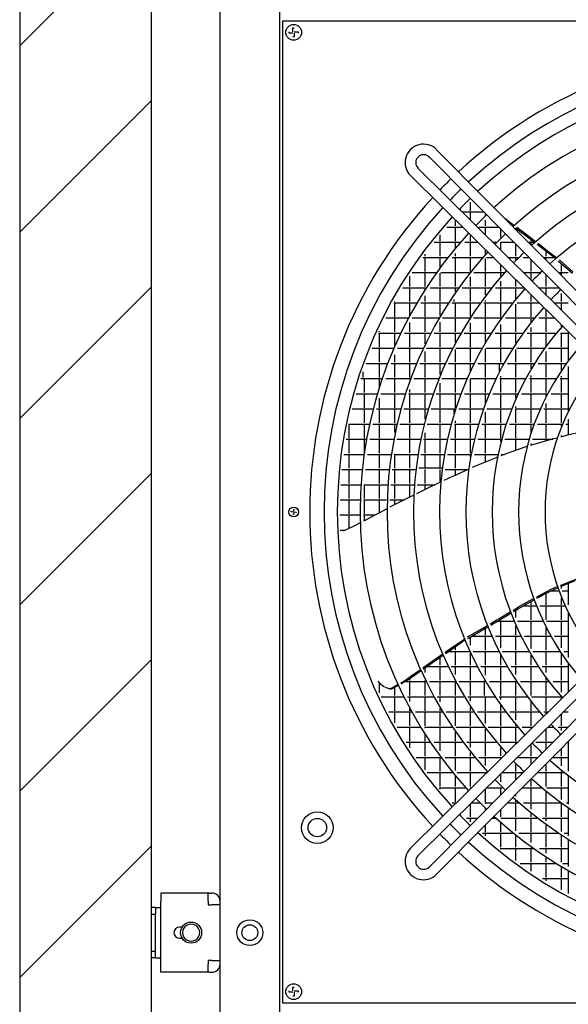
# Model space of a CAD drawing. Units: millimetres. Extents: x 3521 to 8916, y 1744 to 9197.
# Drawn here: x 5575 to 5992, y 3858 to 4605 of the extents above; entities that cross this region are included whole.
import ezdxf

# ---------------------------------------------------------------- set-up
doc = ezdxf.new("R2010")
doc.units = ezdxf.units.MM
doc.layers.add('1', color=7, linetype='Continuous')

# ---------------------------------------------------------------- blocks, each defined once
blk = doc.blocks.new('SA_links_1__1', base_point=(6125.45, 7477))
at = {"layer": '1', "linetype": 'Continuous'}
h = blk.add_hatch(dxfattribs=at)
h.set_pattern_fill('_USER', color=6, scale=100, angle=45, pattern_type=0)
h.set_pattern_definition([(45, (0, 0), (-70.7107, 70.7107), [])])
h.paths.add_polyline_path([(5575.45, 8903), (5575.45, 3702), (6675.45, 3702), (6675.45, 3752), (5675.45, 3752), (5675.45, 8903)])
at = {"color": 3, "linetype": 'Continuous'}
for p, q in [((5575.45, 8903), (5575.45, 3702)), ((5675.45, 3752), (5675.45, 8903)), ((5772.45, 6312), (5772.45, 3814.75))]:
    blk.add_line(p, q, dxfattribs=at)
at = {"color": 7, "linetype": 'Continuous'}
blk.add_line((5727.45, 3842), (5727.45, 6308), dxfattribs=at)
at = {"color": 2, "linetype": 'Continuous'}
for p, q in [((5774.7, 4604.25), (5774.7, 3859.25)), ((6519.7, 4604.25), (5774.7, 4604.25)), ((5718.5, 3942.5), (5682.45, 3942.5)), ((5682.45, 3942.5), (5682.45, 3936.3)), ((5719.5, 3942.5), (5718.5, 3942.5)), ((5719.5, 3942.5), (5721.25, 3942.5)), ((5678.45, 3931.5), (5675.45, 3931.5)), ((5678.45, 3931.5), (5681.65, 3931.5)), ((5678.45, 3931.5), (5678.45, 3926.5)), ((5681.65, 3931.5), (5682.45, 3931.5)), ((5682.45, 3888.7), (5682.45, 3936.3)), ((5678.45, 3893.5), (5675.45, 3893.5)), ((5678.45, 3893.5), (5678.45, 3898.5)), ((5678.45, 3893.5), (5681.65, 3893.5)), ((5682.45, 3882.5), (5682.45, 3888.7)), ((5718.5, 3882.5), (5682.45, 3882.5)), ((5719.5, 3882.5), (5718.5, 3882.5)), ((5719.5, 3882.5), (5721.25, 3882.5)), ((5774.7, 3859.25), (6519.7, 3859.25))]:
    blk.add_line(p, q, dxfattribs=at)
at = {"color": 1, "linetype": 'Continuous'}
for p, q in [((5779.7, 4595.25), (5779.7, 4596.25)), ((5782.7, 4596.25), (5782.7, 4599.25)), ((5782.7, 4599.25), (5783.7, 4599.25)), ((5783.7, 4596.25), (5786.7, 4596.25)), ((5786.7, 4596.25), (5786.7, 4595.25)), ((5782.7, 4595.25), (5779.7, 4595.25)), ((5783.7, 4592.25), (5782.7, 4592.25)), ((5783.7, 4595.25), (5783.7, 4592.25)), ((5781.31, 4231.8), (5781.39, 4232.32)), ((5782.89, 4231.53), (5781.31, 4231.8)), ((5783.15, 4229.86), (5782.62, 4229.95)), ((5782.98, 4232.06), (5783.24, 4233.64)), ((5783.42, 4231.44), (5783.15, 4229.86)), ((5783.24, 4233.64), (5783.77, 4233.55)), ((5783.5, 4231.97), (5785.09, 4231.7)), ((5785.09, 4231.7), (5785, 4231.18)), ((5718.5, 3936.3), (5718.5, 3942.5)), ((5718.5, 3936.3), (5718.5, 3933.55)), ((5718.5, 3933.55), (5721.25, 3933.55)), ((5727.45, 3933.55), (5721.25, 3933.55)), ((5675.45, 3926.5), (5678.45, 3926.5)), ((5678.45, 3898.5), (5678.45, 3926.5)), ((5698.77, 3916.75), (5696.7, 3916.75)), ((5698.67, 3916.75), (5698.62, 3916.67)), ((5702.46, 3918.27), (5701.93, 3917.97)), ((5708.96, 3917.97), (5708.43, 3918.27)), ((5696.7, 3908.25), (5698.77, 3908.25)), ((5698.62, 3908.33), (5698.67, 3908.25)), ((5701.93, 3907.03), (5702.46, 3906.73)), ((5708.43, 3906.73), (5708.96, 3907.03)), ((5675.45, 3898.5), (5678.45, 3898.5)), ((5682.45, 3893.5), (5681.65, 3893.5)), ((5721.25, 3891.45), (5718.5, 3891.45)), ((5718.5, 3891.45), (5718.5, 3888.7)), ((5718.5, 3882.5), (5718.5, 3888.7)), ((5721.25, 3891.45), (5727.45, 3891.45)), ((5782.7, 3871.25), (5783.7, 3871.25)), ((5782.7, 3868.25), (5782.7, 3871.25)), ((5779.7, 3867.25), (5779.7, 3868.25)), ((5782.7, 3867.25), (5779.7, 3867.25)), ((5783.7, 3864.25), (5782.7, 3864.25)), ((5783.7, 3868.25), (5786.7, 3868.25)), ((5783.7, 3867.25), (5783.7, 3864.25)), ((5786.7, 3868.25), (5786.7, 3867.25))]:
    blk.add_line(p, q, dxfattribs=at)
at = {"color": 6, "linetype": 'Continuous'}
for p, q in [((5903.06, 4495.28), (5903.03, 4495.31)), ((5917.66, 4469.2), (5917.66, 4469.2)), ((5917.35, 4460.39), (5917.35, 4466.92)), ((5909.45, 4460.99), (5909.44, 4460.99)), ((5910.97, 4459.49), (5927.28, 4459.49)), ((5917.35, 4453.15), (5917.35, 4459.49)), ((5928.85, 4456.74), (5928.85, 4457.9)), ((5942.94, 4455.02), (5943.43, 4454.65)), ((5943.43, 4454.65), (5950.34, 4449.46)), ((5899.44, 4447.99), (5911.25, 4447.99)), ((5905.85, 4448.89), (5905.85, 4453.31)), ((5905.85, 4437.39), (5905.85, 4447.99)), ((5923.63, 4447.99), (5938.66, 4447.99)), ((5928.85, 4448.89), (5928.85, 4453.24)), ((5928.85, 4441.78), (5928.85, 4447.99)), ((5940.35, 4440), (5940.35, 4446.29)), ((5947.27, 4450.65), (5949.66, 4448.84)), ((5951.68, 4447.31), (5951.85, 4447.18)), ((5951.85, 4447.18), (5961.72, 4439.7)), ((5951.85, 4446.03), (5951.85, 4447.18)), ((5952.37, 4447.93), (5958.25, 4443.51)), ((5894.35, 4437.39), (5894.35, 4442.02)), ((5917.35, 4437.39), (5917.35, 4441.3)), ((5958.25, 4443.51), (5964.04, 4439.16)), ((5961.72, 4439.7), (5965.9, 4436.52)), ((5964.04, 4439.16), (5966.63, 4437.16)), ((5889.85, 4436.49), (5909.73, 4436.49)), ((5894.35, 4425.89), (5894.35, 4436.49)), ((5905.85, 4431.91), (5905.85, 4436.49)), ((5913.04, 4436.49), (5922.84, 4436.49)), ((5917.35, 4425.89), (5917.35, 4436.49)), ((5934.19, 4436.49), (5936.86, 4436.49)), ((5940.35, 4430.38), (5940.35, 4436.47)), ((5940.36, 4436.49), (5950.06, 4436.49)), ((5951.85, 4425.89), (5951.85, 4434.68)), ((5961.31, 4436.49), (5965.86, 4436.49)), ((5963.35, 4437.39), (5963.35, 4438.46)), ((5963.35, 4434.43), (5963.35, 4436.49)), ((5967.93, 4434.98), (5969.14, 4434.06)), ((5968.65, 4435.61), (5968.84, 4435.46)), ((5968.84, 4435.46), (5975.85, 4430.05)), ((5969.14, 4434.06), (5980.52, 4425.41)), ((5881.09, 4424.99), (5900.27, 4424.99)), ((5882.85, 4425.89), (5882.85, 4427.38)), ((5882.85, 4414.39), (5882.85, 4424.99)), ((5894.35, 4417.18), (5894.35, 4424.99)), ((5903.45, 4424.99), (5926.23, 4424.99)), ((5905.85, 4425.89), (5905.85, 4427.97)), ((5905.85, 4414.39), (5905.85, 4424.99)), ((5917.35, 4414.39), (5917.35, 4424.99)), ((5928.85, 4427.94), (5928.85, 4430.53)), ((5928.85, 4414.39), (5928.85, 4424.17)), ((5929.57, 4424.99), (5934.44, 4424.99)), ((5945.8, 4424.99), (5953.61, 4424.99)), ((5951.85, 4423.19), (5951.85, 4424.99)), ((5957.19, 4424.99), (5961.45, 4424.99)), ((5972.7, 4424.99), (5980.99, 4424.99)), ((5974.85, 4425.89), (5974.85, 4429.72)), ((5974.85, 4422.82), (5974.85, 4424.99)), ((5975.85, 4430.05), (5982.79, 4424.71)), ((5980.52, 4425.41), (5982.03, 4424.07)), ((5940.35, 4414.39), (5940.35, 4419.14)), ((5963.35, 4414.39), (5963.35, 4423.07)), ((5983.92, 4422.4), (5984.44, 4421.93)), ((5984.44, 4421.93), (5994.65, 4412.89)), ((5984.82, 4423.14), (5985.03, 4422.98)), ((5985.03, 4422.98), (5995, 4414.04)), ((5986.35, 4414.39), (5986.35, 4420.24)), ((5871.35, 4402.89), (5871.35, 4410.83)), ((5873.1, 4413.49), (5891.68, 4413.49)), ((5882.85, 4402.89), (5882.85, 4413.49)), ((5894.35, 4402.89), (5894.35, 4412.92)), ((5894.75, 4413.49), (5916.67, 4413.49)), ((5905.85, 4402.89), (5905.85, 4413.49)), ((5916.45, 4413.21), (5916.45, 4413.49)), ((5917.35, 4402.89), (5917.35, 4410.3)), ((5919.86, 4413.49), (5942.77, 4413.49)), ((5928.85, 4402.89), (5928.85, 4413.49)), ((5940.35, 4410.72), (5940.35, 4413.49)), ((5957.4, 4413.49), (5970.46, 4413.49)), ((5963.35, 4407.6), (5963.35, 4413.49)), ((5974.85, 4402.89), (5974.85, 4411.47)), ((5984.1, 4413.49), (5991.4, 4413.49)), ((5986.35, 4411.21), (5986.35, 4413.49)), ((5865.81, 4401.99), (5883.87, 4401.99)), ((5871.35, 4391.39), (5871.35, 4401.99)), ((5882.85, 4400.4), (5882.85, 4401.99)), ((5886.85, 4401.99), (5908.04, 4401.99)), ((5894.35, 4391.39), (5894.35, 4401.99)), ((5905.85, 4398.87), (5905.85, 4401.99)), ((5911.12, 4401.99), (5933.09, 4401.99)), ((5917.35, 4391.39), (5917.35, 4401.99)), ((5928.85, 4396.52), (5928.85, 4401.99)), ((5936.28, 4401.99), (5957.66, 4401.99)), ((5940.35, 4402.89), (5940.35, 4406.9)), ((5940.35, 4391.39), (5940.35, 4401.99)), ((5951.85, 4402.89), (5951.85, 4407.74)), ((5951.85, 4393.35), (5951.85, 4401.99)), ((5969.01, 4401.99), (5984.24, 4401.99)), ((5974.85, 4396.2), (5974.85, 4401.99)), ((5882.85, 4391.39), (5882.85, 4395.71)), ((5958.46, 4401.05), (5958.53, 4401.12)), ((5963.35, 4391.39), (5963.35, 4396.35)), ((5985.45, 4400.18), (5985.45, 4400.77)), ((5986.35, 4391.39), (5986.35, 4397.56)), ((5859.16, 4390.49), (5876.77, 4390.49)), ((5859.85, 4391.39), (5859.85, 4391.74)), ((5859.85, 4379.89), (5859.85, 4390.49)), ((5871.35, 4380.87), (5871.35, 4390.49)), ((5879.67, 4390.49), (5900.25, 4390.49)), ((5882.85, 4379.89), (5882.85, 4390.49)), ((5894.35, 4380.92), (5894.35, 4390.49)), ((5903.22, 4390.49), (5924.42, 4390.49)), ((5904.95, 4391.39), (5904.95, 4393.1)), ((5905.85, 4379.89), (5905.85, 4390.49)), ((5917.35, 4380.09), (5917.35, 4390.49)), ((5927.48, 4390.49), (5949.49, 4390.49)), ((5928.85, 4391.39), (5928.85, 4392.34)), ((5928.85, 4379.89), (5928.85, 4390.49)), ((5940.35, 4379.89), (5940.35, 4390.49)), ((5951.85, 4379.89), (5951.85, 4389.44)), ((5952.72, 4390.49), (5969.26, 4390.49)), ((5963.35, 4379.89), (5963.35, 4390.49)), ((5980.62, 4390.49), (5991.4, 4390.49)), ((5986.35, 4384.81), (5986.35, 4390.49)), ((5853.1, 4378.99), (5870.33, 4378.99)), ((5859.85, 4368.39), (5859.85, 4378.99)), ((5873.17, 4378.99), (5893.21, 4378.99)), ((5882.85, 4368.39), (5882.85, 4378.99)), ((5896.11, 4378.99), (5916.65, 4378.99)), ((5905.85, 4368.39), (5905.85, 4378.99)), ((5916.45, 4378.67), (5916.45, 4378.99)), ((5919.61, 4378.99), (5940.78, 4378.99)), ((5928.85, 4368.39), (5928.85, 4378.99)), ((5940.35, 4378.37), (5940.35, 4378.99)), ((5943.85, 4378.99), (5965.91, 4378.99)), ((5951.85, 4368.39), (5951.85, 4378.99)), ((5963.35, 4375.76), (5963.35, 4378.99)), ((5969.16, 4378.99), (5980.87, 4378.99)), ((5974.85, 4379.89), (5974.85, 4384.95)), ((5974.85, 4368.39), (5974.85, 4378.99)), ((5991.4, 4379.89), (5991.32, 4379.89)), ((5871.35, 4368.39), (5871.35, 4375.55)), ((5894.35, 4368.39), (5894.35, 4375.94)), ((5917.35, 4368.39), (5917.35, 4375.42)), ((5940.35, 4368.39), (5940.35, 4374.04)), ((5963.35, 4368.39), (5963.35, 4371.69)), ((5986.35, 4372.18), (5986.35, 4373.56)), ((5847.61, 4367.49), (5864.51, 4367.49)), ((5848.35, 4368.39), (5848.35, 4369.09)), ((5848.35, 4356.89), (5848.35, 4367.49)), ((5859.85, 4357.34), (5859.85, 4367.49)), ((5867.29, 4367.49), (5886.88, 4367.49)), ((5871.35, 4356.89), (5871.35, 4367.49)), ((5882.85, 4359.48), (5882.85, 4367.49)), ((5889.7, 4367.49), (5909.68, 4367.49)), ((5894.35, 4356.89), (5894.35, 4367.49)), ((5905.85, 4360.54), (5905.85, 4367.49)), ((5912.55, 4367.49), (5933.04, 4367.49)), ((5917.35, 4356.89), (5917.35, 4367.49)), ((5928.85, 4360.65), (5928.85, 4367.49)), ((5936, 4367.49), (5957.15, 4367.49)), ((5940.35, 4356.89), (5940.35, 4367.49)), ((5951.85, 4359.77), (5951.85, 4367.49)), ((5960.21, 4367.49), (5982.36, 4367.49)), ((5963.35, 4356.89), (5963.35, 4367.49)), ((5974.85, 4357.85), (5974.85, 4367.49)), ((5985.61, 4367.49), (5991.4, 4367.49)), ((5986.35, 4356.89), (5986.35, 4367.49)), ((5991.4, 4368.56), (5991.4, 4346.47)), ((5842.66, 4355.99), (5859.27, 4355.99)), ((5848.35, 4345.39), (5848.35, 4355.99)), ((5858.95, 4355.24), (5858.95, 4355.99)), ((5859.85, 4345.39), (5859.85, 4350.95)), ((5861.99, 4355.99), (5881.19, 4355.99)), ((5871.35, 4345.39), (5871.35, 4355.99)), ((5882.85, 4345.39), (5882.85, 4353.61)), ((5883.96, 4355.99), (5903.46, 4355.99)), ((5894.35, 4345.39), (5894.35, 4355.99)), ((5905.85, 4345.39), (5905.85, 4355.18)), ((5906.26, 4355.99), (5926.16, 4355.99)), ((5917.35, 4345.39), (5917.35, 4355.99)), ((5928.85, 4345.39), (5928.85, 4355.67)), ((5929.03, 4355.99), (5949.43, 4355.99)), ((5940.35, 4345.39), (5940.35, 4355.99)), ((5951.85, 4345.39), (5951.85, 4355.14)), ((5952.39, 4355.99), (5973.51, 4355.99)), ((5963.35, 4345.39), (5963.35, 4355.99)), ((5974.85, 4345.39), (5974.85, 4353.56)), ((5976.58, 4355.99), (5991.4, 4355.99)), ((5986.35, 4345.39), (5986.35, 4355.99)), ((5838.21, 4344.49), (5854.57, 4344.49)), ((5848.35, 4333.89), (5848.35, 4344.49)), ((5857.25, 4344.49), (5876.12, 4344.49)), ((5859.85, 4333.89), (5859.85, 4344.49)), ((5871.35, 4333.89), (5871.35, 4344.49)), ((5878.82, 4344.49), (5897.91, 4344.49)), ((5882.85, 4333.89), (5882.85, 4344.49)), ((5894.35, 4336.21), (5894.35, 4344.49)), ((5900.67, 4344.49), (5920.07, 4344.49)), ((5905.85, 4333.89), (5905.85, 4344.49)), ((5917.35, 4338.84), (5917.35, 4344.49)), ((5922.86, 4344.49), (5942.63, 4344.49)), ((5928.85, 4333.89), (5928.85, 4344.49)), ((5939.45, 4338.53), (5939.45, 4344.49)), ((5945.5, 4344.49), (5965.82, 4344.49)), ((5951.85, 4333.89), (5951.85, 4344.49)), ((5963.35, 4340.42), (5963.35, 4344.49)), ((5968.77, 4344.49), (5989.95, 4344.49)), ((5974.85, 4333.89), (5974.85, 4344.49)), ((5986.35, 4339.28), (5986.35, 4344.49)), ((5991.4, 4342.2), (5991.4, 4308.12)), ((5835.95, 4333.89), (5835.95, 4338.07)), ((5940.35, 4333.89), (5940.35, 4334.74)), ((5963.35, 4333.89), (5963.35, 4335.42)), ((5986.35, 4333.89), (5986.35, 4334.73)), ((5834.25, 4332.99), (5850.39, 4332.99)), ((5836.85, 4322.39), (5836.85, 4332.99)), ((5848.35, 4326.8), (5848.35, 4332.99)), ((5853.03, 4332.99), (5871.61, 4332.99)), ((5859.85, 4322.39), (5859.85, 4332.99)), ((5871.35, 4332.29), (5871.35, 4332.99)), ((5874.27, 4332.99), (5893.03, 4332.99)), ((5882.85, 4322.39), (5882.85, 4332.99)), ((5894.35, 4322.39), (5894.35, 4329.5)), ((5895.73, 4332.99), (5914.71, 4332.99)), ((5905.85, 4322.39), (5905.85, 4332.99)), ((5917.35, 4322.39), (5917.35, 4332.79)), ((5917.44, 4332.99), (5936.69, 4332.99)), ((5928.85, 4322.39), (5928.85, 4332.99)), ((5939.48, 4332.99), (5959.15, 4332.99)), ((5940.35, 4322.39), (5940.35, 4332.99)), ((5951.85, 4322.39), (5951.85, 4332.99)), ((5961.98, 4332.99), (5982.29, 4332.99)), ((5963.35, 4322.39), (5963.35, 4332.99)), ((5974.85, 4322.39), (5974.85, 4332.99)), ((5985.25, 4332.99), (5991.4, 4332.99)), ((5986.35, 4322.39), (5986.35, 4332.99)), ((5830.76, 4321.49), (5846.71, 4321.49)), ((5836.85, 4310.89), (5836.85, 4321.49)), ((5849.32, 4321.49), (5867.65, 4321.49)), ((5859.85, 4310.89), (5859.85, 4321.49)), ((5870.27, 4321.49), (5888.75, 4321.49)), ((5871.35, 4322.39), (5871.35, 4324.75)), ((5871.35, 4310.89), (5871.35, 4321.49)), ((5882.85, 4310.89), (5882.85, 4321.49)), ((5891.4, 4321.49), (5910.03, 4321.49)), ((5894.35, 4310.89), (5894.35, 4321.49)), ((5905.85, 4310.89), (5905.85, 4321.49)), ((5912.7, 4321.49), (5931.54, 4321.49)), ((5917.35, 4310.89), (5917.35, 4321.49)), ((5928.85, 4314.72), (5928.85, 4321.49)), ((5934.24, 4321.49), (5953.39, 4321.49)), ((5940.35, 4310.89), (5940.35, 4321.49)), ((5951.85, 4318.09), (5951.85, 4321.49)), ((5956.15, 4321.49), (5975.76, 4321.49)), ((5963.35, 4310.89), (5963.35, 4321.49)), ((5974.85, 4319.74), (5974.85, 4321.49)), ((5978.59, 4321.49), (5991.4, 4321.49)), ((5986.35, 4310.89), (5986.35, 4321.49)), ((5848.35, 4310.89), (5848.35, 4318.2)), ((5951.85, 4310.89), (5951.85, 4311.71)), ((5974.85, 4310.89), (5974.85, 4314.1)), ((5827.72, 4309.99), (5843.51, 4309.99)), ((5836.85, 4299.39), (5836.85, 4309.99)), ((5846.09, 4309.99), (5864.22, 4309.99)), ((5848.35, 4299.39), (5848.35, 4309.99)), ((5859.85, 4299.39), (5859.85, 4309.99)), ((5866.81, 4309.99), (5885.04, 4309.99)), ((5871.35, 4299.39), (5871.35, 4309.99)), ((5882.85, 4302.26), (5882.85, 4309.99)), ((5887.64, 4309.99), (5905.98, 4309.99)), ((5894.35, 4299.39), (5894.35, 4309.99)), ((5904.95, 4306.79), (5904.95, 4309.99)), ((5905.85, 4309.57), (5905.85, 4309.99)), ((5908.61, 4309.99), (5927.1, 4309.99)), ((5917.35, 4299.39), (5917.35, 4309.99)), ((5928.85, 4299.39), (5928.85, 4307.41)), ((5929.75, 4309.99), (5948.45, 4309.99)), ((5940.35, 4299.39), (5940.35, 4309.99)), ((5951.15, 4309.99), (5970.21, 4309.99)), ((5951.85, 4299.39), (5951.85, 4309.99)), ((5963.35, 4299.39), (5963.35, 4309.99)), ((5972.94, 4309.99), (5991.4, 4309.99)), ((5974.85, 4299.39), (5974.85, 4309.99)), ((5986.35, 4299.39), (5986.35, 4309.99)), ((5825.12, 4298.49), (5840.77, 4298.49)), ((5825.35, 4287.89), (5825.35, 4298.49)), ((5836.85, 4287.89), (5836.85, 4298.49)), ((5843.33, 4298.49), (5861.27, 4298.49)), ((5848.35, 4287.89), (5848.35, 4298.49)), ((5859.85, 4292.05), (5859.85, 4298.49)), ((5863.85, 4298.49), (5881.87, 4298.49)), ((5871.35, 4287.89), (5871.35, 4298.49)), ((5884.44, 4298.49), (5902.55, 4298.49)), ((5894.35, 4287.89), (5894.35, 4298.49)), ((5905.14, 4298.49), (5923.34, 4298.49)), ((5905.85, 4299.39), (5905.85, 4301.05)), ((5905.85, 4287.89), (5905.85, 4298.49)), ((5917.35, 4287.89), (5917.35, 4298.49)), ((5925.95, 4298.49), (5944.3, 4298.49)), ((5928.85, 4287.89), (5928.85, 4298.49)), ((5940.35, 4287.89), (5940.35, 4298.49)), ((5946.93, 4298.49), (5965.54, 4298.49)), ((5951.85, 4287.89), (5951.85, 4298.49)), ((5963.35, 4292.17), (5963.35, 4298.49)), ((5968.22, 4298.49), (5987.03, 4298.49)), ((5974.85, 4287.89), (5974.85, 4298.49)), ((5986.35, 4296.83), (5986.35, 4298.49)), ((5989.73, 4298.49), (5991.4, 4298.49)), ((5991.4, 4302.28), (5991.4, 4290.2)), ((5882.85, 4287.89), (5882.85, 4291.87)), ((5986.35, 4288.84), (5986.35, 4289.87)), ((5990.61, 4290.04), (5986.59, 4288.91)), ((6006.23, 4293.36), (5990.61, 4290.04)), ((5822.95, 4286.99), (5838.49, 4286.99)), ((5825.35, 4276.39), (5825.35, 4286.99)), ((5836.85, 4276.88), (5836.85, 4286.99)), ((5841.03, 4286.99), (5858.84, 4286.99)), ((5848.35, 4276.39), (5848.35, 4286.99)), ((5861.39, 4286.99), (5879.22, 4286.99)), ((5871.35, 4276.39), (5871.35, 4286.99)), ((5881.77, 4286.99), (5899.69, 4286.99)), ((5882.85, 4276.39), (5882.85, 4286.99)), ((5894.35, 4276.39), (5894.35, 4286.99)), ((5902.25, 4286.99), (5920.23, 4286.99)), ((5905.85, 4276.39), (5905.85, 4286.99)), ((5917.35, 4276.39), (5917.35, 4286.99)), ((5922.8, 4286.99), (5940.87, 4286.99)), ((5928.85, 4276.39), (5928.85, 4286.99)), ((5940.35, 4285.06), (5940.35, 4286.99)), ((5943.46, 4286.99), (5961.73, 4286.99)), ((5951.85, 4278.51), (5951.85, 4286.99)), ((5970.55, 4284.42), (5962.98, 4282.3)), ((5963.35, 4282.4), (5963.35, 4283.65)), ((5964.33, 4286.99), (5979.72, 4286.99)), ((5980.41, 4287.18), (5970.55, 4284.42)), ((5974.85, 4285.62), (5974.85, 4286.99)), ((5983.01, 4287.91), (5980.41, 4287.18)), ((5986.59, 4288.91), (5985.95, 4288.73)), ((5821.2, 4275.49), (5836.65, 4275.49)), ((5825.35, 4264.89), (5825.35, 4275.49)), ((5839.18, 4275.49), (5856.88, 4275.49)), ((5848.35, 4264.89), (5848.35, 4275.49)), ((5859.4, 4275.49), (5877.11, 4275.49)), ((5859.85, 4264.89), (5859.85, 4275.49)), ((5871.35, 4264.89), (5871.35, 4275.49)), ((5879.64, 4275.49), (5897.4, 4275.49)), ((5882.85, 4264.89), (5882.85, 4275.49)), ((5894.35, 4264.89), (5894.35, 4275.49)), ((5899.94, 4275.49), (5917.73, 4275.49)), ((5905.85, 4264.89), (5905.85, 4275.49)), ((5917.35, 4273.5), (5917.35, 4275.49)), ((5920.28, 4275.49), (5938.11, 4275.49)), ((5928.85, 4269.65), (5928.85, 4275.49)), ((5942.14, 4275.11), (5940.44, 4274.41)), ((5940.67, 4275.49), (5943.22, 4275.49)), ((5953.46, 4279.08), (5942.14, 4275.11)), ((5960.15, 4281.42), (5953.46, 4279.08)), ((5936.9, 4272.96), (5920.33, 4266.16)), ((5937.67, 4273.27), (5936.9, 4272.96)), ((5819.86, 4263.99), (5835.24, 4263.99)), ((5825.35, 4253.39), (5825.35, 4263.99)), ((5837.76, 4263.99), (5855.36, 4263.99)), ((5848.35, 4253.39), (5848.35, 4263.99)), ((5857.87, 4263.99), (5875.5, 4263.99)), ((5859.85, 4253.39), (5859.85, 4263.99)), ((5871.35, 4253.39), (5871.35, 4263.99)), ((5895.76, 4264.89), (5878.13, 4264.89)), ((5882.85, 4253.39), (5882.85, 4263.99)), ((5894.35, 4254.26), (5894.35, 4263.99)), ((5898.17, 4263.99), (5915.37, 4263.99)), ((5906.87, 4260.05), (5903.77, 4258.62)), ((5905.85, 4259.58), (5905.85, 4263.99)), ((5915.86, 4264.21), (5906.87, 4260.05)), ((5920.33, 4266.16), (5918.57, 4265.44)), ((5818.93, 4252.49), (5834.27, 4252.49)), ((5825.35, 4241.89), (5825.35, 4252.49)), ((5836.77, 4252.49), (5854.32, 4252.49)), ((5836.85, 4241.89), (5836.85, 4252.49)), ((5848.35, 4241.89), (5848.35, 4252.49)), ((5856.83, 4252.49), (5874.38, 4252.49)), ((5859.85, 4241.89), (5859.85, 4252.49)), ((5871.35, 4243.03), (5871.35, 4252.49)), ((5876.89, 4252.49), (5890.52, 4252.49)), ((5882.85, 4248.77), (5882.85, 4252.49)), ((5894.59, 4254.37), (5887.48, 4251.08)), ((5903.77, 4258.62), (5897.23, 4255.59)), ((5877.95, 4246.32), (5876.45, 4245.58)), ((5887.48, 4251.08), (5877.95, 4246.32)), ((5818.4, 4240.99), (5833.73, 4240.99)), ((5825.35, 4230.39), (5825.35, 4240.99)), ((5836.23, 4240.99), (5853.74, 4240.99)), ((5836.85, 4230.39), (5836.85, 4240.99)), ((5848.35, 4231.19), (5848.35, 4240.99)), ((5856.24, 4240.99), (5867.25, 4240.99)), ((5870.64, 4242.68), (5858.94, 4236.84)), ((5859.85, 4237.3), (5859.85, 4240.99)), ((5873.87, 4244.29), (5870.64, 4242.68)), ((5818.28, 4229.49), (5833.6, 4229.49)), ((5825.35, 4219.39), (5825.35, 4229.49)), ((5836.1, 4229.49), (5845.17, 4229.49)), ((5836.85, 4225.08), (5836.85, 4229.49)), ((5845.87, 4229.86), (5837.78, 4225.54)), ((5853.6, 4233.99), (5845.87, 4229.86)), ((5858.94, 4236.84), (5856.12, 4235.34)), ((5833.7, 4223.52), (5829.77, 4221.58)), ((5837.52, 4225.41), (5836.16, 4224.74)), ((5837.78, 4225.54), (5837.52, 4225.41)), ((5818.56, 4217.99), (5822.22, 4217.99)), ((5821.11, 4217.38), (5821.04, 4217.25)), ((5821.2, 4217.51), (5821.11, 4217.38)), ((5821.26, 4217.56), (5821.2, 4217.51)), ((5821.32, 4217.6), (5821.26, 4217.56)), ((5821.47, 4217.67), (5821.32, 4217.6)), ((5824.16, 4218.8), (5821.47, 4217.67)), ((5829.77, 4221.58), (5824.16, 4218.8)), ((5986.02, 4175.39), (5997.06, 4179.79)), ((5986.59, 4176.5), (6001.71, 4182.59)), ((5991.4, 4177.53), (5991.4, 4161.22)), ((5968.8, 4167.94), (5978.58, 4173.27)), ((5972.09, 4168.82), (5977.61, 4171.46)), ((5974.85, 4161.39), (5974.85, 4170.14)), ((5977.61, 4171.46), (5983.48, 4174.26)), ((5978.58, 4173.27), (5983.18, 4175.12)), ((5978.72, 4171.99), (5984.29, 4171.99)), ((5985.5, 4176.06), (5986.59, 4176.5)), ((5985.77, 4175.29), (5986.02, 4175.39)), ((5986.35, 4173.63), (5986.35, 4175.52)), ((5986.96, 4171.99), (5991.4, 4171.99)), ((5953.05, 4157.91), (5961.13, 4162.54)), ((5953.76, 4159.75), (5960.19, 4163.25)), ((5960.19, 4163.25), (5965.19, 4165.98)), ((5961.13, 4162.54), (5965.53, 4165.06)), ((5963.35, 4161.39), (5963.35, 4163.81)), ((5967.42, 4167.19), (5968.8, 4167.94)), ((5967.72, 4166.32), (5969.21, 4167.17)), ((5969.21, 4167.17), (5972.09, 4168.82)), ((5986.35, 4161.39), (5986.35, 4166.67)), ((5938.98, 4150.84), (5947.51, 4155.98)), ((5939.6, 4150.02), (5947.9, 4154.95)), ((5949.68, 4157.29), (5951.91, 4158.63)), ((5950.09, 4156.22), (5953.05, 4157.91)), ((5951.85, 4151.79), (5951.85, 4157.23)), ((5951.91, 4158.63), (5953.76, 4159.75)), ((5957.54, 4160.49), (5967.27, 4160.49)), ((5963.35, 4149.89), (5963.35, 4160.49)), ((5969.97, 4160.49), (5988.99, 4160.49)), ((5974.85, 4149.89), (5974.85, 4160.49)), ((5986.35, 4149.89), (5986.35, 4160.49)), ((5991.4, 4161.39), (5991.32, 4161.39)), ((5991.4, 4155.38), (5991.4, 4121.3)), ((5932.25, 4146.9), (5936.9, 4149.6)), ((5934.79, 4147.17), (5939.6, 4150.02)), ((5936.9, 4149.6), (5937.37, 4149.87)), ((5937.37, 4149.87), (5938.98, 4150.84)), ((5937.85, 4148.99), (5950.29, 4148.99)), ((5939.45, 4149.89), (5939.45, 4149.93)), ((5940.35, 4149.89), (5940.35, 4150.47)), ((5940.35, 4138.39), (5940.35, 4148.99)), ((5953.01, 4148.99), (5972.28, 4148.99)), ((5963.35, 4138.39), (5963.35, 4148.99)), ((5975.04, 4148.99), (5991.4, 4148.99)), ((5986.35, 4138.39), (5986.35, 4148.99)), ((5915.01, 4136.9), (5926.6, 4143.62)), ((5915.82, 4136.01), (5927.58, 4142.93)), ((5926.6, 4143.62), (5930.06, 4145.63)), ((5927.58, 4142.93), (5930.47, 4144.63)), ((5928.85, 4138.39), (5928.85, 4143.68)), ((5932.65, 4145.91), (5934.79, 4147.17)), ((5951.85, 4138.39), (5951.85, 4145.41)), ((5974.85, 4138.39), (5974.85, 4143.76)), ((5899.56, 4125.21), (5911.3, 4133.36)), ((5905.44, 4130.35), (5912.68, 4135.3)), ((5911.3, 4133.36), (5913.05, 4134.38)), ((5914.79, 4136.75), (5915.01, 4136.9)), ((5915.23, 4135.67), (5915.82, 4136.01)), ((5917.35, 4130.71), (5917.35, 4136.91)), ((5918.33, 4137.49), (5933.49, 4137.49)), ((5928.85, 4126.89), (5928.85, 4137.49)), ((5936.21, 4137.49), (5955.55, 4137.49)), ((5940.35, 4128.76), (5940.35, 4137.49)), ((5951.85, 4126.89), (5951.85, 4137.49)), ((5958.34, 4137.49), (5978.21, 4137.49)), ((5963.35, 4128.08), (5963.35, 4137.49)), ((5974.85, 4126.89), (5974.85, 4137.49)), ((5981.08, 4137.49), (5991.4, 4137.49)), ((5986.35, 4128.77), (5986.35, 4137.49)), ((5897.93, 4125.21), (5898.14, 4125.36)), ((5898.14, 4125.36), (5905.44, 4130.35)), ((5898.31, 4124.34), (5899.56, 4125.21)), ((5900.68, 4125.99), (5916.73, 4125.99)), ((5905.85, 4126.89), (5905.85, 4129.57)), ((5905.85, 4115.39), (5905.85, 4125.99)), ((5919.49, 4125.99), (5938.94, 4125.99)), ((5928.85, 4115.39), (5928.85, 4125.99)), ((5941.74, 4125.99), (5961.66, 4125.99)), ((5951.85, 4115.39), (5951.85, 4125.99)), ((5964.53, 4125.99), (5985.16, 4125.99)), ((5974.85, 4115.39), (5974.85, 4125.99)), ((5988.17, 4125.99), (5991.4, 4125.99)), ((5881.19, 4113.55), (5887.21, 4117.77)), ((5881.73, 4112.82), (5891.91, 4119.9)), ((5887.21, 4117.77), (5893.13, 4121.93)), ((5891.91, 4119.9), (5896.22, 4122.89)), ((5893.13, 4121.93), (5895.83, 4123.78)), ((5894.35, 4115.39), (5894.35, 4121.59)), ((5917.35, 4115.39), (5917.35, 4124.66)), ((5940.35, 4115.39), (5940.35, 4123.27)), ((5963.35, 4115.39), (5963.35, 4123.08)), ((5986.35, 4115.39), (5986.35, 4124.22)), ((5872.03, 4107.12), (5879.1, 4112.09)), ((5874.83, 4108.01), (5879.48, 4111.25)), ((5881.57, 4112.7), (5881.73, 4112.82)), ((5882.85, 4109.88), (5882.85, 4113.59)), ((5884.13, 4114.49), (5900.03, 4114.49)), ((5894.35, 4103.89), (5894.35, 4114.49)), ((5902.79, 4114.49), (5922.37, 4114.49)), ((5905.85, 4108.32), (5905.85, 4114.49)), ((5917.35, 4103.89), (5917.35, 4114.49)), ((5925.2, 4114.49), (5945.19, 4114.49)), ((5928.85, 4107.83), (5928.85, 4114.49)), ((5940.35, 4103.89), (5940.35, 4114.49)), ((5948.1, 4114.49), (5968.71, 4114.49)), ((5951.85, 4108.36), (5951.85, 4114.49)), ((5963.35, 4103.89), (5963.35, 4114.49)), ((5971.72, 4114.49), (5991.4, 4114.49)), ((5974.85, 4109.94), (5974.85, 4114.49)), ((5986.35, 4103.89), (5986.35, 4114.49)), ((5991.4, 4117.03), (5991.4, 4094.94)), ((5847.17, 4103.24), (5848.64, 4101.51)), ((5864.97, 4102.38), (5866.43, 4103.19)), ((5865.89, 4102.04), (5867.73, 4103.07)), ((5866.43, 4103.19), (5872.03, 4107.12)), ((5867.58, 4102.99), (5883.36, 4102.99)), ((5867.73, 4103.07), (5874.83, 4108.01)), ((5871.35, 4103.89), (5871.35, 4105.59)), ((5871.35, 4092.39), (5871.35, 4102.99)), ((5882.85, 4103.89), (5882.85, 4104.02)), ((5882.85, 4092.39), (5882.85, 4102.99)), ((5886.14, 4102.99), (5905.83, 4102.99)), ((5894.35, 4092.39), (5894.35, 4102.99)), ((5905.85, 4092.39), (5905.85, 4102.96)), ((5908.66, 4102.99), (5928.76, 4102.99)), ((5917.35, 4092.39), (5917.35, 4102.99)), ((5927.95, 4103.89), (5927.95, 4104.35)), ((5927.95, 4092.39), (5927.95, 4102.99)), ((5931.68, 4102.99), (5952.35, 4102.99)), ((5940.35, 4092.39), (5940.35, 4102.99)), ((5951.85, 4092.39), (5951.85, 4102.99)), ((5955.35, 4102.99), (5976.84, 4102.99)), ((5963.35, 4092.39), (5963.35, 4102.99)), ((5974.85, 4103.89), (5974.85, 4105.65)), ((5974.85, 4092.39), (5974.85, 4102.99)), ((5979.98, 4102.99), (5991.4, 4102.99)), ((5986.35, 4095.12), (5986.35, 4102.99)), ((5848.35, 4094.41), (5848.35, 4101.85)), ((5848.64, 4101.51), (5851.31, 4099.54)), ((5849.77, 4100.59), (5850.29, 4100.24)), ((5850.29, 4100.24), (5852.12, 4099.03)), ((5852.61, 4098.71), (5856.1, 4097.5)), ((5854.73, 4098.11), (5856.96, 4097.9)), ((5856.1, 4097.5), (5857.74, 4097.45)), ((5856.96, 4097.9), (5857.7, 4098.32)), ((5857.7, 4098.32), (5862.24, 4100.85)), ((5857.74, 4097.45), (5858.31, 4097.77)), ((5858.31, 4097.77), (5862.56, 4100.16)), ((5859.85, 4092.39), (5859.85, 4098.64)), ((5864.43, 4102.07), (5864.97, 4102.38)), ((5864.74, 4101.39), (5865.89, 4102.04)), ((5849.71, 4091.49), (5866.73, 4091.49)), ((5859.85, 4080.89), (5859.85, 4091.49)), ((5869.53, 4091.49), (5889.29, 4091.49)), ((5871.35, 4087.95), (5871.35, 4091.49)), ((5882.85, 4080.89), (5882.85, 4091.49)), ((5892.14, 4091.49), (5912.34, 4091.49)), ((5894.35, 4087.56), (5894.35, 4091.49)), ((5905.85, 4080.89), (5905.85, 4091.49)), ((5915.25, 4091.49), (5935.98, 4091.49)), ((5917.35, 4088.08), (5917.35, 4091.49)), ((5928.85, 4080.89), (5928.85, 4091.49)), ((5938.99, 4091.49), (5960.47, 4091.49)), ((5940.35, 4089.46), (5940.35, 4091.49)), ((5951.85, 4080.89), (5951.85, 4091.49)), ((5963.35, 4080.89), (5963.35, 4087.74)), ((5963.59, 4091.49), (5986.2, 4091.49)), ((5974.85, 4080.89), (5974.85, 4091.49)), ((5986.35, 4089.94), (5986.35, 4091.32)), ((5988.82, 4092.39), (5988.73, 4092.39)), ((5855.42, 4079.99), (5872.79, 4079.99)), ((5859.85, 4071.76), (5859.85, 4079.99)), ((5871.35, 4080.89), (5871.35, 4082.62)), ((5871.35, 4069.39), (5871.35, 4079.99)), ((5875.65, 4079.99), (5895.9, 4079.99)), ((5882.85, 4069.39), (5882.85, 4079.99)), ((5894.35, 4080.89), (5894.35, 4082.58)), ((5894.35, 4069.39), (5894.35, 4079.99)), ((5898.82, 4079.99), (5919.61, 4079.99)), ((5905.85, 4069.39), (5905.85, 4079.99)), ((5917.35, 4080.89), (5917.35, 4083.41)), ((5917.35, 4069.39), (5917.35, 4079.99)), ((5922.62, 4079.99), (5944.1, 4079.99)), ((5928.85, 4071.16), (5928.85, 4079.99)), ((5940.35, 4080.89), (5940.35, 4085.13)), ((5940.35, 4069.39), (5940.35, 4079.99)), ((5947.22, 4079.99), (5969.69, 4079.99)), ((5951.85, 4074.06), (5951.85, 4079.99)), ((5963.35, 4069.39), (5963.35, 4079.99)), ((5973.01, 4079.99), (5976.3, 4079.99)), ((5974.85, 4078.55), (5974.85, 4079.99)), ((5987.66, 4079.99), (5991.4, 4079.99)), ((5986.35, 4069.39), (5986.35, 4078.69)), ((5861.7, 4068.49), (5879.48, 4068.49)), ((5871.35, 4057.89), (5871.35, 4068.49)), ((5882.41, 4068.49), (5903.22, 4068.49)), ((5882.85, 4067.79), (5882.85, 4068.49)), ((5894.35, 4057.89), (5894.35, 4068.49)), ((5906.24, 4068.49), (5927.73, 4068.49)), ((5917.35, 4057.89), (5917.35, 4068.49)), ((5928.85, 4057.89), (5928.85, 4066.98)), ((5930.85, 4068.49), (5953.23, 4068.49)), ((5940.35, 4057.89), (5940.35, 4068.49)), ((5951.85, 4069.39), (5951.85, 4070.14)), ((5951.85, 4057.89), (5951.85, 4068.49)), ((5956.5, 4068.49), (5964.7, 4068.49)), ((5963.35, 4067.15), (5963.35, 4068.49)), ((5974.85, 4057.89), (5974.85, 4067.3)), ((5976.05, 4068.49), (5980.24, 4068.49)), ((5983.74, 4068.49), (5991.15, 4068.49)), ((5986.35, 4065.94), (5986.35, 4068.49)), ((5882.85, 4057.89), (5882.85, 4063.1)), ((5905.85, 4057.89), (5905.85, 4064.63)), ((5958.53, 4062.38), (5958.46, 4062.45)), ((5985.45, 4062.73), (5985.45, 4063.32)), ((5868.6, 4056.99), (5886.85, 4056.99)), ((5871.35, 4052.67), (5871.35, 4056.99)), ((5882.85, 4046.39), (5882.85, 4056.99)), ((5889.87, 4056.99), (5911.33, 4056.99)), ((5894.35, 4050.58), (5894.35, 4056.99)), ((5905.85, 4046.39), (5905.85, 4056.99)), ((5914.45, 4056.99), (5936.78, 4056.99)), ((5917.35, 4053.2), (5917.35, 4056.99)), ((5928.85, 4046.39), (5928.85, 4056.99)), ((5940.03, 4056.99), (5953.09, 4056.99)), ((5940.35, 4056.6), (5940.35, 4056.99)), ((5940.35, 4046.39), (5940.35, 4052.78)), ((5951.85, 4055.76), (5951.85, 4056.99)), ((5963.35, 4046.39), (5963.35, 4055.9)), ((5967.01, 4056.99), (5979.76, 4056.99)), ((5974.85, 4052.03), (5974.85, 4056.99)), ((5986.35, 4046.39), (5986.35, 4052.29)), ((5991.01, 4056.99), (5991.4, 4056.99)), ((5991.4, 4057.38), (5991.4, 4034.98)), ((5876.15, 4045.49), (5894.96, 4045.49)), ((5882.85, 4036.12), (5882.85, 4045.49)), ((5894.35, 4034.89), (5894.35, 4045.49)), ((5898.07, 4045.49), (5920.32, 4045.49)), ((5905.85, 4035.53), (5905.85, 4045.49)), ((5917.35, 4046.39), (5917.35, 4049.16)), ((5917.35, 4034.89), (5917.35, 4045.49)), ((5923.56, 4045.49), (5941.48, 4045.49)), ((5928.85, 4039.32), (5928.85, 4045.49)), ((5940.35, 4044.36), (5940.35, 4045.49)), ((5944.31, 4048.29), (5943.58, 4049.08)), ((5951.85, 4043.9), (5951.85, 4044.51)), ((5952.84, 4045.49), (5968.36, 4045.49)), ((5963.35, 4040.43), (5963.35, 4045.49)), ((5979.61, 4045.49), (5991.4, 4045.49)), ((5986.35, 4039.07), (5986.35, 4045.49)), ((5951.85, 4034.89), (5951.85, 4040.31)), ((5974.85, 4034.89), (5974.85, 4040.68)), ((5986.35, 4034.89), (5986.35, 4035.82)), ((5884.44, 4033.99), (5903.88, 4033.99)), ((5894.35, 4023.39), (5894.35, 4033.99)), ((5905.85, 4023.39), (5905.85, 4031.59)), ((5907.12, 4033.99), (5929.88, 4033.99)), ((5917.35, 4023.39), (5917.35, 4033.99)), ((5928.85, 4032.97), (5928.85, 4033.99)), ((5940.35, 4027.03), (5940.35, 4033.11)), ((5941.23, 4033.99), (5956.97, 4033.99)), ((5951.85, 4028.82), (5951.85, 4033.99)), ((5963.35, 4023.39), (5963.35, 4029.07)), ((5963.65, 4028.96), (5963.43, 4029.16)), ((5968.22, 4033.99), (5988.62, 4033.99)), ((5974.85, 4023.39), (5974.85, 4033.99)), ((5986.35, 4023.39), (5986.35, 4033.99)), ((5991.4, 4031.79), (5991.4, 4010.04)), ((5893.51, 4022.49), (5913.71, 4022.49)), ((5894.35, 4021.48), (5894.35, 4022.49)), ((5905.85, 4011.89), (5905.85, 4022.49)), ((5917.09, 4022.49), (5918.27, 4022.49)), ((5917.35, 4022.2), (5917.35, 4022.49)), ((5928.85, 4011.89), (5928.85, 4021.72)), ((5929.62, 4022.49), (5941.37, 4022.49)), ((5940.35, 4017.21), (5940.35, 4022.49)), ((5944.95, 4022.49), (5945.58, 4022.49)), ((5956.82, 4022.49), (5971.11, 4022.49)), ((5963.35, 4011.89), (5963.35, 4022.49)), ((5975.01, 4022.49), (5991.4, 4022.49)), ((5986.35, 4013.66), (5986.35, 4022.49)), ((5915.56, 4019.8), (5915.73, 4019.98)), ((5915.73, 4019.98), (5915.76, 4020)), ((5951.85, 4016.04), (5951.85, 4017.47)), ((5974.85, 4011.89), (5974.85, 4019.38)), ((5903.47, 4010.99), (5906.66, 4010.99)), ((5905.85, 4010.19), (5905.85, 4010.99)), ((5917.35, 4000.39), (5917.35, 4010.35)), ((5918, 4010.99), (5924.57, 4010.99)), ((5928.11, 4010.99), (5934.18, 4010.99)), ((5928.85, 4010.25), (5928.85, 4010.99)), ((5928.85, 4005.6), (5928.85, 4006.76)), ((5940.35, 4000.39), (5940.35, 4005.86)), ((5945.43, 4010.99), (5953.77, 4010.99)), ((5951.85, 4011.89), (5951.85, 4012.69)), ((5951.85, 4000.39), (5951.85, 4010.99)), ((5957.58, 4010.99), (5985.76, 4010.99)), ((5963.35, 4006.17), (5963.35, 4010.99)), ((5974.85, 4000.39), (5974.85, 4010.99)), ((5986.35, 4000.39), (5986.35, 4010.57)), ((5990.07, 4010.99), (5991.4, 4010.99)), ((5991.4, 4006.98), (5991.4, 3986)), ((5914.41, 3999.49), (5922.79, 3999.49)), ((5917.35, 3996.58), (5917.35, 3999.49)), ((5934.04, 3999.49), (5936.61, 3999.49)), ((5935.11, 4000.57), (5935.14, 4000.6)), ((5940.36, 3999.49), (5967.76, 3999.49)), ((5951.85, 3989.76), (5951.85, 3999.49)), ((5963.35, 4000.39), (5963.35, 4002.96)), ((5963.35, 3988.89), (5963.35, 3999.49)), ((5971.89, 3999.49), (5991.4, 3999.49)), ((5974.85, 3997.29), (5974.85, 3999.49)), ((5986.35, 3989.27), (5986.35, 3999.49)), ((5917.66, 3994.3), (5917.66, 3994.3)), ((5928.85, 3988.89), (5928.85, 3994.25)), ((5940.35, 3988.89), (5940.35, 3996.16)), ((5974.85, 3988.89), (5974.85, 3994.19)), ((5926.5, 3987.99), (5950.06, 3987.99)), ((5928.85, 3985.89), (5928.85, 3987.99)), ((5940.35, 3977.39), (5940.35, 3987.99)), ((5951.85, 3977.39), (5951.85, 3986.55)), ((5954.06, 3987.99), (5983.76, 3987.99)), ((5963.35, 3980.92), (5963.35, 3987.99)), ((5974.85, 3977.39), (5974.85, 3987.99)), ((5986.35, 3977.39), (5986.35, 3986.27)), ((5988.3, 3987.99), (5991.4, 3987.99)), ((5991.4, 3983.05), (5991.4, 3962.63)), ((5939.93, 3976.49), (5965.21, 3976.49)), ((5940.35, 3976.15), (5940.35, 3976.49)), ((5951.85, 3967.27), (5951.85, 3976.49)), ((5963.35, 3977.39), (5963.35, 3977.83)), ((5963.35, 3965.89), (5963.35, 3976.49)), ((5969.56, 3976.49), (5991.4, 3976.49)), ((5974.85, 3972.9), (5974.85, 3976.49)), ((5986.35, 3965.89), (5986.35, 3976.49)), ((5897.37, 3973.84), (5897.38, 3973.85)), ((5974.85, 3965.89), (5974.85, 3969.9)), ((5954.99, 3964.99), (5982.56, 3964.99)), ((5963.35, 3959.16), (5963.35, 3964.99)), ((5974.85, 3954.39), (5974.85, 3964.99)), ((5986.35, 3954.39), (5986.35, 3962.69)), ((5987.38, 3964.99), (5991.4, 3964.99)), ((5972.08, 3953.49), (5991.4, 3953.49)), ((5974.85, 3951.76), (5974.85, 3953.49)), ((5986.35, 3945.01), (5986.35, 3953.49)), ((5991.4, 3959.75), (5991.4, 3942.24))]:
    blk.add_line(p, q, dxfattribs=at)
at = {"color": 1, "linetype": 'Continuous'}
for centre, radius in [((5783.2, 4595.75), 6), ((5783.2, 4231.75), 3.75), ((5801.2, 3992.25), 12), ((5801.2, 3992.25), 7), ((5705.45, 3912.5), 8), ((5749.95, 3912.5), 9.8), ((5749.95, 3912.5), 6), ((5783.2, 3867.75), 6)]:
    blk.add_circle(centre, radius, dxfattribs=at)
at = {"color": 2, "linetype": 'Continuous'}
for centre, start, end in [((5721.25, 3936.3), 0.00045, 90.00011), ((5721.25, 3888.7), 269.99989, 359.99955)]:
    blk.add_arc(centre, 6.2, start, end, dxfattribs=at)
at = {"color": 1, "linetype": 'Continuous'}
for centre, radius, start, end in [((5696.7, 3912.5), 4.25, 90, 270), ((5705.45, 3912.5), 6.5, 122.73745, 180.00005), ((5705.45, 3912.5), 6.5, 62.66391, 117.33609), ((5705.45, 3912.5), 6.5, 0.00012, 57.26287), ((5705.45, 3912.5), 6.5, 179.99995, 237.26255), ((5705.45, 3912.5), 6.5, 302.73713, 359.99988), ((5705.45, 3912.5), 6.5, 242.66391, 297.33609)]:
    blk.add_arc(centre, radius, start, end, dxfattribs=at)
at = {"color": 6, "linetype": 'Continuous'}
for points, knots in [([(5903.83, 4455.32), (5903.83, 4455.32), (5903.83, 4455.32), (5903.83, 4455.32), (5903.83, 4455.32)], [0, 0, 0, 0, 0.0003882325, 0.0007764649, 0.0007764649, 0.0007764649, 0.0007764649]), ([(5923.33, 3988.68), (5923.33, 3988.68), (5923.33, 3988.68), (5923.33, 3988.68), (5923.33, 3988.68)], [0, 0, 0, 0, 0.0003936023, 0.0007872047, 0.0007872047, 0.0007872047, 0.0007872047])]:
    blk.add_open_spline(points, degree=3, knots=knots, dxfattribs=at)
at = {"layer": '1', "color": 1, "linetype": 'Continuous'}
for p, q in [((6120.19, 4276.11), (5891.61, 4506.72)), ((5886.05, 4501.19), (6114.59, 4270.5)), ((6108.17, 4264.09), (5877.46, 4492.59)), ((5871.92, 4487.03), (6102.38, 4258.65)), ((5871.87, 3976.52), (6102.53, 4205.05)), ((6108.15, 4199.44), (5877.51, 3970.85)), ((5886.05, 3962.31), (6114.56, 4193.02)), ((6120.19, 4187.39), (5891.61, 3956.78))]:
    blk.add_line(p, q, dxfattribs=at)
at = {"layer": '1', "color": 3, "linetype": 'Continuous'}
for start, end in [(47.28559, 132.78322), (134.06245, 136.00573), (137.28513, 222.70298), (224.0056, 225.93726), (227.21692, 270)]:
    blk.add_arc((6147.2, 4231.75), 351.79, start, end, dxfattribs=at)
at = {"layer": '1', "color": 2, "linetype": 'Continuous'}
for start, end in [(54.63453, 132.72083), (134.04119, 136.02895), (137.34956, 222.63841), (223.9821, 225.9583), (227.27931, 312.63795)]:
    blk.add_arc((6147.2, 4231.75), 340.96, start, end, dxfattribs=at)
at = {"layer": '1', "color": 1, "linetype": 'Continuous'}
for centre, radius, start, end in [((6147.24, 4231.8), 330.95, 53.89311, 132.6712), ((6147.2, 4231.75), 313.52, 47.5337, 131.39812), ((6147.2, 4231.75), 293.15, 54.64115, 132.39042), ((5881.76, 4496.94), 13.96, 44.80469, 225.19465), ((5881.76, 4496.94), 5.96, 44.80469, 225.19465), ((6147.2, 4231.75), 273.14, 53.90189, 132.21783), ((6147.24, 4231.8), 330.95, 134.03192, 136.06333), ((6147.2, 4231.75), 253.42, 110.12403, 132.02095), ((6147.2, 4231.75), 313.52, 131.39812, 132.54352), ((6147.24, 4231.8), 330.95, 137.42439, 222.57467), ((6147.2, 4231.75), 313.52, 133.98078, 136.09494), ((6147.2, 4231.75), 313.52, 137.53267, 222.45492), ((6147.2, 4231.75), 293.15, 133.92862, 136.15192), ((6147.2, 4231.75), 293.15, 137.69077, 222.29648), ((6147.2, 4231.75), 273.14, 133.86983, 136.21614), ((6147.2, 4231.75), 273.14, 137.869, 222.11786), ((6147.2, 4231.75), 253.42, 133.80278, 136.2894), ((6147.2, 4231.75), 253.42, 138.07232, 221.91411), ((6147.2, 4231.75), 233.42, 133.7232, 136.37632), ((6147.2, 4231.75), 233.42, 138.31363, 221.67228), ((6147.2, 4231.75), 213.43, 138.60012, 221.38518), ((6147.2, 4231.75), 193.33, 138.94796, 221.0366), ((6147.2, 4231.75), 173.3, 139.37503, 220.60862), ((6147.2, 4231.75), 233.42, 223.63063, 226.27312), ((6147.2, 4231.75), 253.42, 223.71858, 226.19434), ((6147.2, 4231.75), 273.14, 223.7927, 226.12795), ((6147.2, 4231.75), 253.42, 227.97924, 311.91348), ((6147.2, 4231.75), 293.15, 223.85768, 226.06975), ((6147.2, 4231.75), 273.14, 227.78235, 312.11728), ((6147.2, 4231.75), 313.52, 223.91533, 226.01811), ((6147.2, 4231.75), 293.15, 227.60974, 312.29593), ((6147.24, 4231.8), 330.95, 223.95866, 225.97847), ((6147.2, 4231.75), 313.52, 227.45663, 312.45441), ((6147.24, 4231.8), 330.95, 227.34006, 312.56297), ((5881.71, 3966.61), 13.96, 134.80438, 315.19487), ((5881.82, 3966.62), 6.04, 135.54829, 314.53724)]:
    blk.add_arc(centre, radius, start, end, dxfattribs=at)

msp = doc.modelspace()

# ---------------------------------------------------------------- block references
msp.add_blockref('SA_links_1__1', (6125.45, 7477))

doc.saveas('drawing.dxf')
